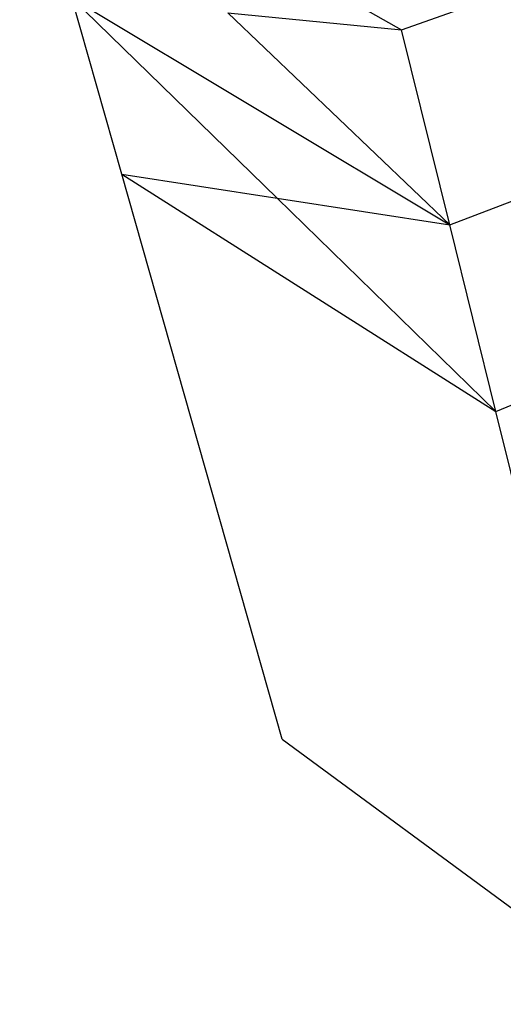
# Model space of a CAD drawing. Units: inches. Extents: x 1714.4 to 1770.1, y 1677.4 to 1716.9.
# Drawn here: x 1714.4 to 1720.6, y 1691.1 to 1703.7 of the extents above; entities that cross this region are included whole.
import ezdxf

# ---------------------------------------------------------------- set-up
doc = ezdxf.new("R2010")
doc.units = ezdxf.units.IN
doc.header["$MEASUREMENT"] = 0
doc.layers.add('00 STATIC CONTENTS', color=7, linetype='Continuous')

msp = doc.modelspace()

# ---------------------------------------------------------------- linework, layer by layer
at = {"layer": '00 STATIC CONTENTS'}
for p, q in [((1714.404, 1706.388), (1719.313, 1703.612)), ((1719.313, 1703.612), (1726.93, 1706.316)), ((1715.075, 1704.024), (1719.932, 1701.103)), ((1715.719, 1701.755), (1715.075, 1704.024)), ((1715.075, 1704.024), (1717.715, 1701.446)), ((1719.932, 1701.103), (1727.342, 1703.948)), ((1717.081, 1703.829), (1719.932, 1701.103)), ((1717.081, 1703.829), (1719.313, 1703.612)), ((1719.932, 1701.103), (1719.313, 1703.612)), ((1717.779, 1694.495), (1715.719, 1701.755)), ((1715.719, 1701.755), (1720.524, 1698.705)), ((1715.719, 1701.755), (1717.715, 1701.446)), ((1720.524, 1698.705), (1727.737, 1701.676)), ((1717.715, 1701.446), (1720.524, 1698.705)), ((1717.715, 1701.446), (1719.932, 1701.103)), ((1720.524, 1698.705), (1719.932, 1701.103)), ((1722.404, 1691.085), (1720.524, 1698.705)), ((1717.779, 1694.495), (1722.404, 1691.085))]:
    msp.add_line(p, q, dxfattribs=at)

doc.saveas('drawing.dxf')
